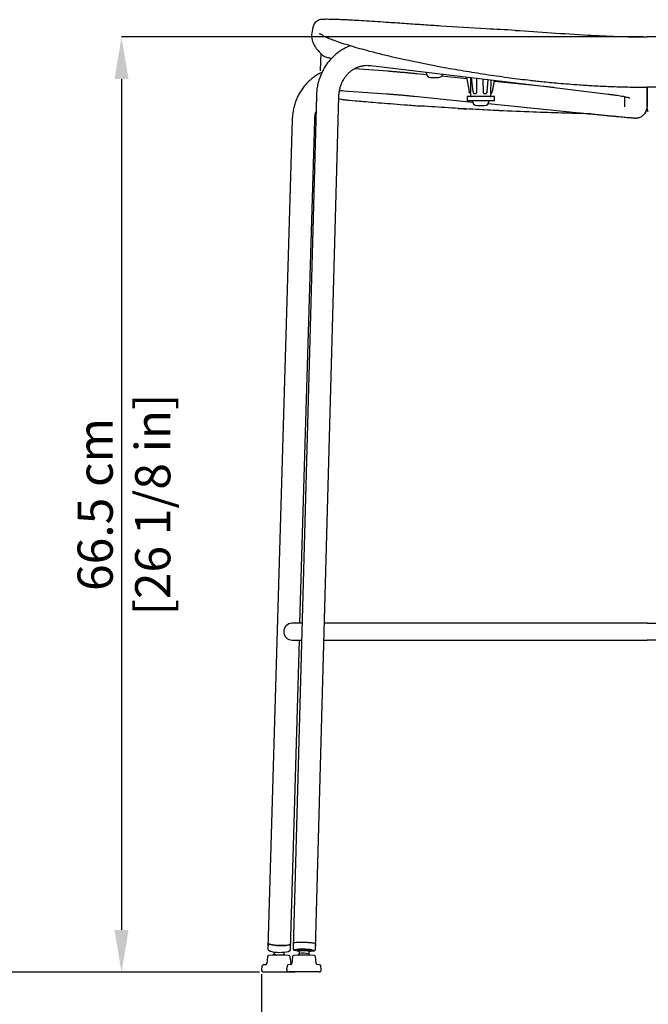
# Model space of a CAD drawing. Units: millimetres. Extents: x 0 to 3272, y 0 to 2287.
# Drawn here: x 581 to 1027, y 1018 to 1718 of the extents above; entities that cross this region are included whole.
import ezdxf

# ---------------------------------------------------------------- set-up
doc = ezdxf.new("R2010")
doc.units = ezdxf.units.MM
doc.layers.add('OGGETTO', color=7, linetype='Continuous')
doc.layers.add('QUOTE', color=251, linetype='Continuous', lineweight=5)
doc.styles.add('ARIAL', font='Arial')
doc.dimstyles.new('Quotatura  scala 1_8', dxfattribs={"dimtxt": 25, "dimasz": 30, "dimexe": 0, "dimexo": 3, "dimgap": 6, "dimtad": 1, "dimlfac": 0.1, "dimrnd": 0.5, "dimzin": 12, "dimdsep": 46, "dimtxsty": 'ARIAL', "dimcen": 0.09, "dimclrd": 256, "dimclre": 251, "dimadec": 0, "dimazin": 3, "dimtfac": 1, "dimtofl": 0, "dimtmove": 0, "dimatfit": 3, "dimfxl": 1, "dimfrac": 2, "dimtolj": 1, "dimtzin": 12, "dimarcsym": 0})

# ---------------------------------------------------------------- blocks, each defined once
blk = doc.blocks.new('*D114')
at = {"layer": 'Defpoints', "color": 0}
for p in [(530.3, 2048.75), (1026.55, 2048.75), (754.1, 1041.17)]:
    blk.add_point(p, dxfattribs=at)
at = {"layer": 'QUOTE', "color": 251, "lineweight": -2}
for p, q in [((1023.55, 2048.75), (530.3, 2048.75)), ((751.1, 1041.17), (530.3, 1041.17))]:
    blk.add_line(p, q, dxfattribs=at)
at = {"layer": 'QUOTE', "lineweight": -2}
blk.add_line((530.3, 1071.17), (530.3, 2018.75), dxfattribs=at)
at = {"layer": 'QUOTE'}
for points in [[(535.3, 2018.75), (525.3, 2018.75), (530.3, 2048.75)], [(525.3, 1071.17), (535.3, 1071.17), (530.3, 1041.17)]]:
    blk.add_solid(points, dxfattribs=at)
at = {"layer": 'QUOTE', "color": 0, "char_height": 25, "attachment_point": 5, "rotation": 90, "style": 'ARIAL'}
for s, insert in [('\\A1;[39 5/8 in]', (552.46, 1544.96)), ('\\A1;101 cm', (511.53, 1544.96))]:
    blk.add_mtext(s, dxfattribs=dict(at, insert=insert))
blk = doc.blocks.new('*D115')
at = {"layer": 'Defpoints', "color": 0}
for p in [(1026.55, 1705.65), (653.11, 1041.17), (754.1, 1041.17)]:
    blk.add_point(p, dxfattribs=at)
at = {"layer": 'QUOTE', "color": 251, "lineweight": -2}
for p, q in [((1023.55, 1705.65), (653.11, 1705.65)), ((751.1, 1041.17), (653.11, 1041.17))]:
    blk.add_line(p, q, dxfattribs=at)
at = {"layer": 'QUOTE', "lineweight": -2}
blk.add_line((653.11, 1675.65), (653.11, 1071.17), dxfattribs=at)
at = {"layer": 'QUOTE'}
for points in [[(658.11, 1675.65), (648.11, 1675.65), (653.11, 1705.65)], [(648.11, 1071.17), (658.11, 1071.17), (653.11, 1041.17)]]:
    blk.add_solid(points, dxfattribs=at)
at = {"layer": 'QUOTE', "color": 0, "char_height": 25, "attachment_point": 5, "rotation": 90, "style": 'ARIAL'}
for s, insert in [('\\A1;[26 1/8 in]', (675.28, 1373.41)), ('\\A1;66.5 cm', (634.35, 1373.41))]:
    blk.add_mtext(s, dxfattribs=dict(at, insert=insert))
blk = doc.blocks.new('*D117')
at = {"layer": 'Defpoints', "color": 0}
for p in [(752.6, 1042.67), (1300.49, 1042.67), (1300.49, 965.61)]:
    blk.add_point(p, dxfattribs=at)
at = {"layer": 'QUOTE', "color": 251, "lineweight": -2}
for p, q in [((752.6, 1039.67), (752.6, 965.61)), ((1300.49, 1039.67), (1300.49, 965.61))]:
    blk.add_line(p, q, dxfattribs=at)
at = {"layer": 'QUOTE', "lineweight": -2}
blk.add_line((782.6, 965.61), (1270.49, 965.61), dxfattribs=at)
at = {"layer": 'QUOTE'}
for points in [[(782.6, 970.61), (782.6, 960.61), (752.6, 965.61)], [(1270.49, 960.61), (1270.49, 970.61), (1300.49, 965.61)]]:
    blk.add_solid(points, dxfattribs=at)
at = {"layer": 'QUOTE', "color": 0, "char_height": 25, "attachment_point": 5, "style": 'ARIAL'}
for s, insert in [('\\A1;55 cm', (1026.55, 984.32)), ('\\A1;[21 5/8 in]', (1026.55, 943.45))]:
    blk.add_mtext(s, dxfattribs=dict(at, insert=insert))

msp = doc.modelspace()

# ---------------------------------------------------------------- linework, layer by layer
at = {"layer": 'OGGETTO'}
for p, q in [((794.321, 1683.886), (794.33, 1681.463)), ((842.454, 1681.191), (818.451, 1682.928)), ((829.987, 1685.322), (950.968, 1670.771)), ((869.79, 1678.726), (862.874, 1679.42)), ((869.79, 1678.726), (862.874, 1679.42)), ((869.47, 1680.573), (869.475, 1680.119)), ((872.715, 1676.879), (878.235, 1676.879)), ((898.436, 1675.852), (880.352, 1677.666)), ((898.212, 1677.116), (900.018, 1666.921)), ((900.959, 1676.786), (901.13, 1666.004)), ((901.646, 1676.703), (902.765, 1666.954)), ((905.381, 1676.254), (905.318, 1666.004)), ((910.251, 1666.004), (910.158, 1675.679)), ((912.873, 1666.898), (913.634, 1675.261)), ((915.473, 1675.04), (915.355, 1666.004)), ((916.676, 1666.921), (918.059, 1674.729)), ((960.525, 1669.622), (917.912, 1673.897)), ((811.074, 1667.419), (841.299, 1665.233)), ((901.108, 1665.482), (901.138, 1663.763)), ((903.392, 1665.576), (903.363, 1665.56)), ((915.556, 1663.763), (915.586, 1665.482)), ((950.968, 1670.771), (998.781, 1665.021)), ((1026.549, 1668.715), (1026.427, 1669.919)), ((1026.457, 1669.823), (1026.549, 1668.715)), ((1026.549, 1668.715), (1026.67, 1669.919)), ((1026.64, 1669.823), (1026.549, 1668.715)), ((1026.549, 1668.715), (1026.549, 1657.547)), ((1026.549, 1657.546), (1026.549, 1668.715)), ((1026.549, 1668.715), (1026.549, 1657.547)), ((1026.549, 1657.546), (1026.549, 1668.715)), ((1026.549, 1668.715), (1026.549, 1657.547)), ((1026.549, 1657.546), (1026.549, 1668.715)), ((1026.549, 1668.715), (1026.549, 1657.547)), ((1026.549, 1657.546), (1026.549, 1668.715)), ((791.544, 1663.778), (774.949, 1058.389)), ((790.943, 1057.951), (807.538, 1663.34)), ((861.276, 1663.5), (897.694, 1659.846)), ((897.694, 1659.846), (902.459, 1659.368)), ((898.623, 1663.272), (898.623, 1660.272)), ((918.071, 1663.272), (898.623, 1663.272)), ((918.071, 1660.272), (898.623, 1660.272)), ((902.347, 1660.272), (902.347, 1660.212)), ((913.679, 1658.242), (978.487, 1651.739)), ((914.347, 1660.212), (914.347, 1660.272)), ((918.071, 1660.272), (918.071, 1663.272)), ((1010.549, 1663.21), (1010.549, 1657.546)), ((864.448, 1656.681), (865.837, 1656.581)), ((864.448, 1656.681), (865.837, 1656.581)), ((905.587, 1656.972), (911.107, 1656.972)), ((1010.549, 1657.546), (1010.549, 1656.154)), ((1010.549, 1656.363), (1010.549, 1656.231)), ((1010.549, 1656.231), (1010.549, 1656.014)), ((1010.549, 1656.154), (1010.549, 1656.014)), ((1026.549, 1653.033), (1026.323, 1653.033)), ((1026.549, 1653.033), (1026.323, 1653.033)), ((1026.549, 1657.547), (1026.549, 1656.154)), ((1026.549, 1657.547), (1026.549, 1656.154)), ((1026.549, 1657.547), (1026.549, 1656.154)), ((1026.549, 1657.547), (1026.549, 1656.154)), ((1026.549, 1656.154), (1026.549, 1657.546)), ((1026.549, 1656.154), (1026.549, 1657.546)), ((1026.549, 1656.154), (1026.549, 1657.546)), ((1026.549, 1656.154), (1026.549, 1657.546)), ((1026.549, 1656.363), (1026.549, 1656.231)), ((1026.549, 1656.363), (1026.549, 1656.231)), ((1026.549, 1656.363), (1026.549, 1656.231)), ((1026.549, 1656.363), (1026.549, 1656.231)), ((1026.549, 1656.363), (1026.549, 1656.231)), ((1026.549, 1656.363), (1026.549, 1656.231)), ((1026.549, 1656.363), (1026.549, 1656.231)), ((1026.549, 1656.363), (1026.549, 1656.231)), ((1026.549, 1656.231), (1026.549, 1656.014)), ((1026.549, 1656.014), (1026.549, 1656.231)), ((1026.549, 1656.231), (1026.549, 1656.014)), ((1026.549, 1656.014), (1026.549, 1656.231)), ((1026.549, 1656.231), (1026.549, 1656.014)), ((1026.549, 1656.014), (1026.549, 1656.231)), ((1026.549, 1656.231), (1026.549, 1656.014)), ((1026.549, 1656.014), (1026.549, 1656.231)), ((1026.549, 1656.231), (1026.549, 1656.014)), ((1026.549, 1656.014), (1026.549, 1656.231)), ((1026.549, 1656.231), (1026.549, 1656.014)), ((1026.549, 1656.014), (1026.549, 1656.231)), ((1026.549, 1656.231), (1026.549, 1656.014)), ((1026.549, 1656.014), (1026.549, 1656.231)), ((1026.549, 1656.231), (1026.549, 1656.014)), ((1026.549, 1656.014), (1026.549, 1656.231)), ((1026.549, 1656.154), (1026.549, 1656.014)), ((1026.549, 1656.014), (1026.549, 1656.154)), ((1026.549, 1656.154), (1026.549, 1656.014)), ((1026.549, 1656.014), (1026.549, 1656.154)), ((1026.549, 1656.154), (1026.549, 1656.014)), ((1026.549, 1656.014), (1026.549, 1656.154)), ((1026.549, 1656.154), (1026.549, 1656.014)), ((1026.549, 1656.014), (1026.549, 1656.154)), ((1026.549, 1653.033), (1026.774, 1653.033)), ((1026.549, 1653.033), (1026.774, 1653.033)), ((774.397, 1647.129), (757.145, 1058.269)), ((779.913, 1289.047), (790.391, 1646.66)), ((781.272, 1289.047), (774.33, 1289.047)), ((1026.549, 1289.047), (797.278, 1289.047)), ((1026.549, 1289.047), (1255.82, 1289.047)), ((773.138, 1057.8), (779.562, 1277.047)), ((774.33, 1277.047), (780.943, 1277.047)), ((796.949, 1277.047), (1026.549, 1277.047)), ((1256.148, 1277.047), (1026.549, 1277.047)), ((757.244, 1061.656), (757.127, 1057.679)), ((772.937, 1056.636), (773.122, 1057.249)), ((773.122, 1057.249), (773.237, 1061.187)), ((773.194, 1061.051), (773.237, 1061.187)), ((775.061, 1061.908), (774.952, 1057.927)), ((778.023, 1056.847), (778.01, 1056.349)), ((787.806, 1056.08), (787.82, 1056.578)), ((790.946, 1057.488), (791.055, 1061.469)), ((756.81, 1052.048), (756.264, 1047.258)), ((760.422, 1053.168), (757.716, 1052.931)), ((769.422, 1053.168), (760.422, 1053.168)), ((761.566, 1055.516), (761.526, 1054.14)), ((769.164, 1053.168), (768.47, 1054.045)), ((768.523, 1053.935), (768.563, 1055.311)), ((772.127, 1052.931), (769.422, 1053.168)), ((773.579, 1047.258), (773.033, 1052.048)), ((774.628, 1052.181), (774.082, 1047.391)), ((778.24, 1053.301), (775.534, 1053.064)), ((787.24, 1053.301), (778.24, 1053.301)), ((779.355, 1054.335), (778.497, 1053.301)), ((779.409, 1056.311), (779.355, 1054.335)), ((786.982, 1053.301), (786.321, 1054.144)), ((786.352, 1054.144), (786.407, 1056.119)), ((789.945, 1053.064), (787.24, 1053.301)), ((791.397, 1047.391), (790.851, 1052.181)), ((752.899, 1045.356), (752.612, 1042.838)), ((755.358, 1046.375), (753.805, 1046.239)), ((770.717, 1045.489), (770.43, 1042.971)), ((773.176, 1046.508), (771.623, 1046.372)), ((793.856, 1046.372), (792.304, 1046.508)), ((795.049, 1042.971), (794.762, 1045.489)), ((775.741, 1041.168), (754.102, 1041.168)), ((793.559, 1041.301), (771.92, 1041.301))]:
    msp.add_line(p, q, dxfattribs=at)
at = {"layer": 'OGGETTO', "flags": 128}
for points in [[(1026.542, 1669.026), (1026.543, 1669.024), (1026.549, 1668.715)], [(1026.543, 1669.026), (1026.543, 1669.024), (1026.549, 1668.715)], [(1026.555, 1669.026), (1026.555, 1669.024), (1026.549, 1668.715)], [(1026.555, 1669.026), (1026.555, 1669.024), (1026.549, 1668.715)], [(757.244, 1061.656), (757.244, 1061.643), (757.438, 1061.34), (757.997, 1061.041), (758.895, 1060.759), (760.09, 1060.509), (761.525, 1060.301), (763.134, 1060.146), (764.841, 1060.05), (766.568, 1060.019), (768.232, 1060.053), (769.756, 1060.151), (771.069, 1060.308), (772.11, 1060.517), (772.83, 1060.769), (773.194, 1061.051)], [(765.241, 1060.037), (763.522, 1060.118), (761.883, 1060.261), (760.402, 1060.457), (759.146, 1060.699), (758.176, 1060.974), (757.536, 1061.27), (757.256, 1061.573), (757.244, 1061.656)], [(773.237, 1061.187), (773.226, 1061.119), (772.946, 1060.832), (772.306, 1060.572), (771.336, 1060.352), (770.08, 1060.182), (768.599, 1060.07), (766.96, 1060.021), (765.241, 1060.037)], [(775.061, 1061.908), (775.166, 1062.024), (775.629, 1062.166), (776.439, 1062.286), (777.558, 1062.378), (778.935, 1062.438), (780.505, 1062.463), (782.193, 1062.452), (783.923, 1062.405), (785.611, 1062.325), (787.181, 1062.214), (788.558, 1062.08), (789.677, 1061.926), (790.487, 1061.762), (790.95, 1061.595), (791.055, 1061.469)], [(775.061, 1061.908), (775.11, 1061.987), (775.486, 1062.134), (776.216, 1062.26), (777.266, 1062.359), (778.586, 1062.427), (780.116, 1062.461), (781.783, 1062.458), (783.51, 1062.419), (785.216, 1062.347), (786.821, 1062.243), (788.25, 1062.114), (789.436, 1061.964)], [(787.82, 1056.578), (787.682, 1056.69), (787.194, 1056.819), (786.389, 1056.94), (785.328, 1057.044), (784.087, 1057.123), (782.76, 1057.172), (781.446, 1057.187), (780.24, 1057.167), (779.234, 1057.112), (778.501, 1057.029), (778.096, 1056.921), (778.023, 1056.847)], [(779.401, 1055.992), (779.289, 1056.006), (778.533, 1056.129), (778.101, 1056.258), (778.025, 1056.384), (778.312, 1056.497), (778.939, 1056.59), (779.861, 1056.654), (781.009, 1056.686), (782.298, 1056.683), (783.631, 1056.646), (784.912, 1056.576), (786.043, 1056.48), (786.942, 1056.363), (787.542, 1056.236), (787.798, 1056.108), (787.692, 1055.987), (787.23, 1055.883), (786.448, 1055.803), (786.398, 1055.8)], [(779.409, 1056.311), (779.425, 1056.34), (779.721, 1056.435), (780.362, 1056.507), (781.279, 1056.547), (782.372, 1056.551), (783.524, 1056.518), (784.609, 1056.453), (785.509, 1056.362), (786.128, 1056.254), (786.398, 1056.143), (786.407, 1056.119)], [(788.502, 1056.953), (789.39, 1056.791), (789.939, 1056.624), (790.121, 1056.459), (790.121, 1056.459)], [(761.586, 1054.247), (760.686, 1053.179), (760.679, 1053.168)], [(761.526, 1054.14), (761.539, 1054.084), (761.827, 1053.883), (762.46, 1053.698), (763.372, 1053.551), (764.463, 1053.456), (765.615, 1053.424), (766.702, 1053.458), (767.608, 1053.556), (768.234, 1053.705), (768.512, 1053.891), (768.523, 1053.935)]]:
    msp.add_lwpolyline(points, dxfattribs=at)
at = {"layer": 'OGGETTO'}
for centre, radius, start, end in [((872.715, 1680.119), 3.24, 180, 270), ((878.236, 1680.115), 3.236, 269.978882, 342.602828), ((901.638, 1663.772), 0.5, 181, 270), ((905.587, 1660.212), 3.24, 180, 270), ((911.107, 1660.212), 3.24, 270, 0), ((915.056, 1663.772), 0.5, 270, 359), ((774.33, 1283.047), 6, 90, 270), ((779.363, 1069.708), 13.394, 254.92838, 264.207295), ((782.019, 1016.551), 40.919, 80.883532, 98.333549), ((757.803, 1051.935), 1, 95, 173.5), ((765.819, 1083.995), 28.78, 256.451577, 281.682923), ((772.04, 1051.935), 1, 6.5, 85), ((775.621, 1052.068), 1, 95, 173.5), ((782.39, 1037.89), 16.723, 76.404702, 100.454749), ((786.973, 1071.647), 15.556, 273.073483, 280.075436), ((789.858, 1052.068), 1, 6.5, 85), ((754.102, 1042.668), 1.5, 173.5, 270), ((753.892, 1045.243), 1, 95, 173.5), ((755.271, 1047.371), 1, 275, 353.5), ((771.92, 1042.801), 1.5, 173.5, 270), ((771.71, 1045.376), 1, 95, 173.5), ((773.089, 1047.504), 1, 275, 353.5), ((774.573, 1047.371), 1, 186.5, 216.717615), ((792.391, 1047.504), 1, 186.5, 265), ((793.559, 1042.801), 1.5, 270, 6.5), ((793.769, 1045.376), 1, 6.5, 85), ((775.741, 1042.668), 1.5, 270, 294.305098)]:
    msp.add_arc(centre, radius, start, end, dxfattribs=at)
for points, start_tangent, end_tangent in [([(793.526, 1717.681), (790.689, 1715.869), (788.757, 1711.14), (788.187, 1705.563), (791.509, 1697.449), (795.839, 1692.718)], (-0.9323833, -0.3614712), (0.7335349, -0.6796517)), ([(932.871, 1710.303), (984.228, 1706.966), (1026.549, 1705.645)], (0.9983159, -0.058011), (1, 0)), ([(1120.226, 1710.303), (1068.869, 1706.966), (1026.549, 1705.645)], (-0.9983159, -0.0580111), (-1, -0.0000001))]:
    msp.add_spline(points, degree=3, dxfattribs=dict(at, start_tangent=start_tangent, end_tangent=end_tangent))
for points, knots in [([(932.871, 1710.303), (925.945, 1710.636), (908.322, 1711.559), (886.661, 1712.898), (867.823, 1714.152), (855.42, 1714.999), (844.468, 1715.75), (834.966, 1716.387), (827.355, 1716.879), (820.434, 1717.298), (815.552, 1717.566), (812.327, 1717.727), (810.167, 1717.828), (807.643, 1717.935), (804.774, 1718.038), (801.92, 1718.112), (799.581, 1718.141), (797.967, 1718.135), (797.048, 1718.12), (796.448, 1718.103), (796.06, 1718.089), (795.708, 1718.073), (795.267, 1718.048), (794.679, 1717.996), (794.245, 1717.93), (793.955, 1717.848), (793.674, 1717.761), (793.54, 1717.689), (793.526, 1717.681)], [0.38636809, 0.38636809, 0.38636809, 0.38636809, 0.47211569, 0.60457968, 0.65473798, 0.70558986, 0.7583051, 0.79048485, 0.82335668, 0.85262241, 0.87622886, 0.88383681, 0.89259151, 0.90304872, 0.91520758, 0.92824689, 0.9385926, 0.94431144, 0.94835092, 0.9500511, 0.95170631, 0.95340428, 0.95522623, 0.95941744, 0.96786911, 0.97907484, 0.99779934, 1, 1, 1, 1]), ([(793.601, 1707.565), (793.785, 1707.745), (794.032, 1707.988), (794.433, 1707.906), (794.529, 1707.897)], [0, 0, 0, 0, 0.7442885, 1, 1, 1, 1]), ([(794.529, 1707.897), (794.645, 1707.851), (794.869, 1707.761), (795.422, 1707.192), (796.655, 1706.431), (798.199, 1705.661), (799.78, 1704.951), (801.547, 1704.223), (804.29, 1703.17), (808.387, 1701.723), (814.121, 1699.886), (820.493, 1697.996), (827.953, 1695.933), (836.304, 1693.778), (845.465, 1691.57), (854.641, 1689.511), (863.819, 1687.577), (873.055, 1685.737), (884.435, 1683.579), (898.02, 1681.268), (913.635, 1678.792), (928.781, 1676.634), (940.042, 1675.234), (947.689, 1674.371), (952.351, 1673.87), (957.741, 1673.327), (963.947, 1672.749), (970.977, 1672.155), (979.375, 1671.528), (989.237, 1670.916), (1000.667, 1670.382), (1013.227, 1669.994), (1021.983, 1669.944), (1026.549, 1669.918)], [0, 0, 0, 0, 0.0266912, 0.05167, 0.0731201, 0.0870083, 0.0991523, 0.1112579, 0.1238125, 0.1502672, 0.178503, 0.2081911, 0.237589, 0.2757847, 0.3128296, 0.3489981, 0.3851298, 0.421127, 0.4571028, 0.5174861, 0.5774949, 0.6358269, 0.6897827, 0.7048916, 0.7221112, 0.7423277, 0.7655606, 0.7918682, 0.8212492, 0.8597208, 0.9022818, 0.9490422, 1, 1, 1, 1]), ([(1258.568, 1707.897), (1258.452, 1707.851), (1258.228, 1707.761), (1257.675, 1707.192), (1256.442, 1706.431), (1254.898, 1705.661), (1253.317, 1704.951), (1251.55, 1704.223), (1248.807, 1703.17), (1244.711, 1701.723), (1238.976, 1699.886), (1232.604, 1697.996), (1225.145, 1695.933), (1216.793, 1693.778), (1207.632, 1691.57), (1198.456, 1689.511), (1189.278, 1687.577), (1180.042, 1685.737), (1168.662, 1683.579), (1155.077, 1681.268), (1139.462, 1678.792), (1124.316, 1676.634), (1113.055, 1675.234), (1105.408, 1674.371), (1100.746, 1673.87), (1095.356, 1673.327), (1089.151, 1672.749), (1082.12, 1672.155), (1073.722, 1671.528), (1063.86, 1670.916), (1052.43, 1670.382), (1039.87, 1669.994), (1031.114, 1669.944), (1026.548, 1669.918)], [0, 0, 0, 0, 0.0266912, 0.05167, 0.0731201, 0.0870083, 0.0991523, 0.1112579, 0.1238125, 0.1502672, 0.178503, 0.2081911, 0.237589, 0.2757847, 0.3128296, 0.3489981, 0.3851298, 0.421127, 0.4571028, 0.5174861, 0.5774949, 0.6358269, 0.6897827, 0.7048916, 0.7221112, 0.7423277, 0.7655606, 0.7918682, 0.8212492, 0.8597208, 0.9022818, 0.9490422, 1, 1, 1, 1]), ([(815.983, 1699.358), (815.254, 1699.091), (813.49, 1698.446), (810.825, 1697.083), (807.996, 1695.333), (805.335, 1693.306), (802.856, 1691.031), (800.581, 1688.522), (798.527, 1685.799), (796.71, 1682.883), (795.146, 1679.796), (793.846, 1676.562), (792.822, 1673.208), (792.086, 1669.758), (791.67, 1666.602), (791.581, 1664.599), (791.544, 1663.778)], [0, 0, 0, 0, 0.0521261, 0.1260797, 0.2000981, 0.2742156, 0.3484592, 0.4228484, 0.4973939, 0.5720988, 0.6469593, 0.721966, 0.7971059, 0.8723639, 0.9477238, 1, 1, 1, 1]), ([(794.724, 1693.779), (794.702, 1693.244), (794.566, 1689.907), (794.433, 1686.634), (794.321, 1683.885)], [0.03531519, 0.03531519, 0.03531519, 0.03531519, 0.18996252, 1, 1, 1, 1]), ([(795.839, 1692.718), (796.062, 1692.52), (796.532, 1692.106), (798.172, 1691.465), (800.267, 1690.882), (801.775, 1690.514), (802.308, 1690.393)], [0, 0, 0, 0, 0.22530909, 0.47308149, 0.74337046, 0.8715696, 0.8715696, 0.8715696, 0.8715696]), ([(795.414, 1680.325), (795.056, 1680.171), (793.694, 1679.587), (791.464, 1678.276), (788.754, 1676.409), (786.232, 1674.267), (783.91, 1671.89), (781.805, 1669.29), (779.936, 1666.49), (778.315, 1663.509), (776.957, 1660.37), (775.871, 1657.099), (775.073, 1653.719), (774.564, 1650.387), (774.451, 1648.173), (774.397, 1647.129)], [0, 0, 0, 0, 0.0288416, 0.1098516, 0.19088054, 0.27197713, 0.35318445, 0.4345374, 0.51606116, 0.59777054, 0.67967037, 0.76175678, 0.84401894, 0.9264412, 1, 1, 1, 1]), ([(807.538, 1663.34), (807.556, 1663.766), (807.612, 1665.09), (807.899, 1667.284), (808.499, 1669.868), (809.358, 1672.342), (810.459, 1674.676), (811.79, 1676.841), (813.331, 1678.813), (815.067, 1680.568), (816.976, 1682.084), (819.038, 1683.345), (821.232, 1684.33), (823.531, 1685.027), (825.908, 1685.416), (828.073, 1685.502), (829.436, 1685.374), (829.987, 1685.322)], [0, 0, 0, 0, 0.0326449, 0.1014496, 0.1703058, 0.2392756, 0.3084235, 0.3778272, 0.4475768, 0.5177689, 0.5884954, 0.6598252, 0.7317783, 0.8042989, 0.8772389, 0.9503569, 1, 1, 1, 1]), ([(862.874, 1679.42), (862.327, 1679.474), (860.739, 1679.633), (858.063, 1679.889), (854.861, 1680.183), (851.662, 1680.464), (848.5, 1680.727), (845.408, 1680.973), (843.434, 1681.119), (842.454, 1681.191)], [0, 0, 0, 0, 0.0806906, 0.2342258, 0.387749, 0.5412564, 0.6947848, 0.8483775, 1, 1, 1, 1]), ([(807.96, 1667.352), (808.26, 1667.39), (809.28, 1667.521), (810.332, 1667.462), (811.074, 1667.419)], [0, 0, 0, 0, 0.294093, 1, 1, 1, 1]), ([(841.299, 1665.233), (841.805, 1665.196), (843.271, 1665.089), (845.787, 1664.894), (848.851, 1664.644), (851.969, 1664.377), (855.106, 1664.095), (858.227, 1663.802), (860.263, 1663.6), (861.276, 1663.5)], [0, 0, 0, 0, 0.0806441, 0.2337927, 0.3871321, 0.5406056, 0.6941524, 0.8477216, 1, 1, 1, 1]), ([(901.11, 1665.474), (901.07, 1665.495), (900.986, 1665.538), (900.863, 1665.616), (900.741, 1665.705), (900.622, 1665.809), (900.506, 1665.926), (900.396, 1666.058), (900.295, 1666.204), (900.203, 1666.365), (900.125, 1666.539), (900.061, 1666.726), (900.033, 1666.858), (900.02, 1666.925)], [0, 0, 0, 0, 0.0734272, 0.1503514, 0.2307723, 0.3146898, 0.4021037, 0.4930139, 0.58742, 0.685322, 0.7867194, 0.8916122, 1, 1, 1, 1]), ([(901.11, 1665.474), (901.114, 1665.467), (901.12, 1665.525), (901.128, 1665.677), (901.13, 1665.738), (901.132, 1665.867), (901.131, 1665.935), (901.13, 1666.004)], [0, 0, 0, 0, 0.5, 0.5, 0.75, 0.75, 1, 1, 1, 1]), ([(902.765, 1666.954), (902.788, 1666.813), (902.833, 1666.526), (902.98, 1666.131), (903.178, 1665.781), (903.346, 1665.617), (903.431, 1665.534)], [0, 0, 0, 0, 0.24289694, 0.49084876, 0.74339185, 1, 1, 1, 1]), ([(903.425, 1665.541), (903.427, 1665.539), (903.454, 1665.507), (903.523, 1665.48), (903.588, 1665.476), (903.62, 1665.474)], [0, 0, 0, 0, 0.0354811, 0.5343285, 1, 1, 1, 1]), ([(904.871, 1665.474), (904.992, 1665.467), (905.114, 1665.525), (905.237, 1665.677), (905.268, 1665.738), (905.308, 1665.867), (905.318, 1665.935), (905.318, 1666.004)], [0, 0, 0, 0, 0.5, 0.5, 0.75, 0.75, 1, 1, 1, 1]), ([(910.251, 1666.004), (910.252, 1665.935), (910.262, 1665.868), (910.305, 1665.738), (910.339, 1665.678), (910.47, 1665.526), (910.6, 1665.467), (910.731, 1665.474)], [0, 0, 0, 0, 0.25, 0.25, 0.5, 0.5, 1, 1, 1, 1]), ([(912.108, 1665.474), (912.144, 1665.476), (912.224, 1665.479), (912.327, 1665.527), (912.377, 1665.587), (912.397, 1665.61)], [0, 0, 0, 0, 0.3344675, 0.7447278, 1, 1, 1, 1]), ([(912.384, 1665.587), (912.494, 1665.746), (912.67, 1665.999), (912.819, 1666.503), (912.859, 1666.808), (912.879, 1666.967)], [0, 0, 0, 0, 0.4490226, 0.7124544, 1, 1, 1, 1]), ([(912.833, 1667.003), (912.86, 1666.991), (912.889, 1666.978), (912.876, 1666.968), (912.875, 1666.967)], [0, 0, 0, 0, 0.8791462, 1, 1, 1, 1]), ([(915.355, 1666.004), (915.354, 1665.935), (915.356, 1665.868), (915.365, 1665.738), (915.373, 1665.678), (915.403, 1665.526), (915.432, 1665.467), (915.458, 1665.474)], [0, 0, 0, 0, 0.25, 0.25, 0.5, 0.5, 1, 1, 1, 1]), ([(915.584, 1665.474), (915.625, 1665.495), (915.708, 1665.538), (915.831, 1665.616), (915.953, 1665.705), (916.073, 1665.809), (916.188, 1665.926), (916.298, 1666.058), (916.399, 1666.204), (916.491, 1666.365), (916.569, 1666.539), (916.634, 1666.726), (916.661, 1666.858), (916.675, 1666.925)], [0, 0, 0, 0, 0.0734274, 0.1503517, 0.2307727, 0.3146903, 0.4021043, 0.4930144, 0.5874205, 0.6853224, 0.7867198, 0.8916124, 1, 1, 1, 1]), ([(998.781, 1665.021), (999.267, 1664.961), (1000.673, 1664.79), (1002.885, 1664.495), (1005.326, 1664.139), (1007.543, 1663.78), (1009.504, 1663.428), (1011.177, 1663.089), (1012.477, 1662.79), (1013.409, 1662.542), (1013.974, 1662.37), (1014.254, 1662.265), (1014.24, 1662.271), (1014.236, 1662.272)], [0, 0, 0, 0, 0.060092, 0.1735888, 0.2865254, 0.3985367, 0.5091987, 0.617859, 0.7234979, 0.8131343, 0.8945257, 0.9660629, 1, 1, 1, 1]), ([(807.501, 1661.992), (808.121, 1661.778), (809.584, 1661.271), (811.122, 1661.086), (812.009, 1660.979)], [0, 0, 0, 0, 0.4237435, 1, 1, 1, 1]), ([(811.823, 1660.997), (812.309, 1660.952), (813.285, 1660.86), (814.259, 1660.77), (814.748, 1660.725)], [0, 0, 0, 0, 0.4978454, 1, 1, 1, 1]), ([(814.748, 1660.725), (818.457, 1660.392), (822.304, 1660.047), (828.617, 1659.498), (835.97, 1658.877), (844.42, 1658.19), (853.995, 1657.442), (860.849, 1656.943), (864.447, 1656.681)], [0, 0, 0, 0, 0.1148269, 0.249964, 0.4060636, 0.5831607, 0.7811996, 1, 1, 1, 1]), ([(790.391, 1646.66), (790.409, 1647.078), (790.468, 1648.377), (790.704, 1650.289), (791.075, 1651.713), (791.23, 1652.311)], [0, 0, 0, 0, 0.2156342, 0.6710519, 1, 1, 1, 1]), ([(905.118, 1654.08), (898.467, 1654.448), (891.865, 1654.84), (878.812, 1655.666), (872.358, 1656.101), (866.005, 1656.552)], [0, 0, 0, 0, 0.5, 0.5, 1, 1, 1, 1]), ([(892.409, 1654.834), (892.858, 1654.806), (894.89, 1654.682), (896.989, 1654.558), (898.644, 1654.464), (898.702, 1654.461)], [0, 0, 0, 0, 0.2150731, 0.9722112, 1, 1, 1, 1]), ([(892.409, 1654.834), (892.858, 1654.806), (894.89, 1654.682), (896.989, 1654.558), (898.644, 1654.464), (898.702, 1654.461)], [0, 0, 0, 0, 0.2150731, 0.9722112, 1, 1, 1, 1]), ([(986.194, 1651.035), (979.43, 1651.165), (972.641, 1651.328), (959.055, 1651.717), (952.26, 1651.944), (945.476, 1652.2)], [0, 0, 0, 0, 0.5, 0.5, 1, 1, 1, 1]), ([(978.487, 1651.739), (979.029, 1651.685), (980.602, 1651.527), (983.253, 1651.263), (986.424, 1650.949), (989.592, 1650.637), (992.723, 1650.331), (995.787, 1650.033), (998.755, 1649.747), (1001.597, 1649.475), (1004.286, 1649.22), (1006.795, 1648.984), (1009.101, 1648.77), (1011.181, 1648.58), (1013.018, 1648.415), (1014.595, 1648.277), (1015.904, 1648.167), (1016.945, 1648.084), (1017.61, 1648.038), (1018.037, 1648.015), (1018.385, 1648.006), (1018.749, 1648.008), (1019.259, 1648.036), (1019.936, 1648.12), (1020.781, 1648.31), (1021.768, 1648.66), (1022.813, 1649.207), (1023.863, 1649.979), (1024.808, 1650.985), (1025.438, 1651.84), (1025.658, 1652.377), (1025.695, 1652.465)], [0, 0, 0, 0, 0.0255477, 0.074148, 0.1227599, 0.1713711, 0.2199833, 0.2685986, 0.3172196, 0.3658498, 0.4144934, 0.4631569, 0.5118502, 0.5605892, 0.6094019, 0.6583423, 0.7075258, 0.7572469, 0.8085045, 0.8378956, 0.8526014, 0.8641083, 0.8734617, 0.884266, 0.89804, 0.9139942, 0.9324163, 0.9520761, 0.9733968, 0.9956323, 1, 1, 1, 1]), ([(1025.695, 1652.465), (1025.865, 1652.829), (1026.248, 1653.647), (1026.504, 1654.863), (1026.536, 1655.689), (1026.549, 1656.014)], [0, 0, 0, 0, 0.3265362, 0.734917, 1, 1, 1, 1]), ([(1025.704, 1652.486), (1025.87, 1652.843), (1026.25, 1653.655), (1026.504, 1654.863), (1026.536, 1655.689), (1026.549, 1656.014)], [0, 0, 0, 0, 0.3223096, 0.73325329, 1, 1, 1, 1]), ([(1026.323, 1653.033), (1026.313, 1653.033), (1026.272, 1653.033), (1026.079, 1653.033), (1025.937, 1653.033)], [0, 0, 0, 0, 0.2663894, 1, 1, 1, 1]), ([(1027.393, 1652.486), (1027.227, 1652.843), (1026.847, 1653.655), (1026.593, 1654.863), (1026.561, 1655.689), (1026.549, 1656.014)], [0, 0, 0, 0, 0.3223096, 0.73325329, 1, 1, 1, 1]), ([(1027.402, 1652.465), (1027.232, 1652.829), (1026.85, 1653.647), (1026.593, 1654.863), (1026.561, 1655.689), (1026.549, 1656.014)], [0, 0, 0, 0, 0.3265362, 0.734917, 1, 1, 1, 1]), ([(1026.774, 1653.033), (1026.785, 1653.033), (1026.825, 1653.033), (1027.019, 1653.033), (1027.16, 1653.033)], [0, 0, 0, 0, 0.2663894, 1, 1, 1, 1]), ([(757.127, 1057.679), (757.09, 1057.484), (757.258, 1057.079), (757.569, 1056.689), (758.005, 1056.395), (758.465, 1056.181), (758.909, 1056.061), (759.077, 1056.016)], [0.01876213, 0.01876213, 0.01876213, 0.01876213, 0.19831924, 0.36377259, 0.55605437, 0.83196387, 1, 1, 1, 1]), ([(771.647, 1055.811), (771.886, 1055.891), (772.294, 1056.028), (772.705, 1056.313), (772.882, 1056.56), (772.937, 1056.636)], [0, 0, 0, 0, 0.4951526, 0.8449069, 1, 1, 1, 1]), ([(774.952, 1057.927), (774.95, 1057.83), (774.958, 1057.603), (775.126, 1057.284), (775.362, 1057.033), (775.619, 1056.872), (775.785, 1056.81), (775.88, 1056.774)], [0, 0, 0, 0, 0.1200976, 0.3148828, 0.4975209, 0.7135698, 1, 1, 1, 1]), ([(789.694, 1056.331), (789.768, 1056.344), (789.988, 1056.382), (790.253, 1056.48), (790.632, 1056.714), (790.908, 1057.11), (790.919, 1057.37), (790.923, 1057.471)], [0, 0, 0, 0, 0.1501415, 0.4486135, 0.7075427, 0.886087, 1, 1, 1, 1])]:
    msp.add_open_spline(points, degree=3, knots=knots, dxfattribs=at)
for points in [[(903.62, 1665.474), (904.006, 1665.5), (904.423, 1665.5), (904.871, 1665.474)], [(910.731, 1665.474), (911.213, 1665.5), (911.672, 1665.5), (912.108, 1665.474)], [(915.586, 1665.482), (915.586, 1665.501), (915.543, 1665.498), (915.458, 1665.474)], [(1026.548, 1669.918), (1026.548, 1669.918), (1026.549, 1669.918), (1026.549, 1669.918)], [(1026.548, 1669.918), (1026.548, 1669.918), (1026.549, 1669.918), (1026.549, 1669.918)], [(1026.548, 1669.918), (1026.548, 1669.918), (1026.549, 1669.918), (1026.549, 1669.918)], [(1026.548, 1669.918), (1026.548, 1669.918), (1026.548, 1669.918), (1026.549, 1669.918)], [(1026.549, 1669.918), (1026.549, 1669.918), (1026.549, 1669.918), (1026.549, 1669.918)], [(1026.549, 1669.918), (1026.549, 1669.918), (1026.549, 1669.918), (1026.549, 1669.918)], [(1026.549, 1669.918), (1026.549, 1669.918), (1026.549, 1669.918), (1026.549, 1669.918)], [(1026.549, 1669.918), (1026.549, 1669.918), (1026.549, 1669.918), (1026.549, 1669.918)], [(921.107, 1653.252), (915.752, 1653.511), (910.42, 1653.788), (905.118, 1654.08)], [(921.107, 1653.252), (915.752, 1653.511), (910.42, 1653.788), (905.118, 1654.08)], [(921.441, 1653.236), (921.33, 1653.241), (921.218, 1653.246), (921.107, 1653.252)], [(921.441, 1653.236), (921.33, 1653.241), (921.218, 1653.246), (921.107, 1653.252)], [(945.476, 1652.2), (937.44, 1652.504), (929.415, 1652.851), (921.441, 1653.236)]]:
    msp.add_open_spline(points, degree=3, dxfattribs=at)

# ---------------------------------------------------------------- dimensions: what is measured, and where the dimension line sits
at = {"layer": 'QUOTE'}
for base, p1, p2, picture, middle in [((530.295, 2048.748), (754.102, 1041.168), (1026.548, 2048.748), '*D114', (511.533, 1544.958)), ((653.115, 1041.168), (1026.549, 1705.645), (754.102, 1041.168), '*D115', (634.352, 1373.406))]:
    dim = msp.add_linear_dim(base=base, p1=p1, p2=p2, angle=90, dimstyle='Quotatura  scala 1_8', override={"dimpost": ' cm\\X'}, dxfattribs=at)
    dim.commit()
    dim.dimension.update_dxf_attribs({"geometry": picture, "text_midpoint": middle})
dim = msp.add_linear_dim(base=(1300.495, 965.608), p1=(752.602, 1042.668), p2=(1300.495, 1042.668), dimstyle='Quotatura  scala 1_8', override={"dimpost": ' cm\\X'}, dxfattribs=at)
dim.commit()
dim.dimension.update_dxf_attribs({"geometry": '*D117', "text_midpoint": (1026.549, 984.321)})

doc.saveas('drawing.dxf')
